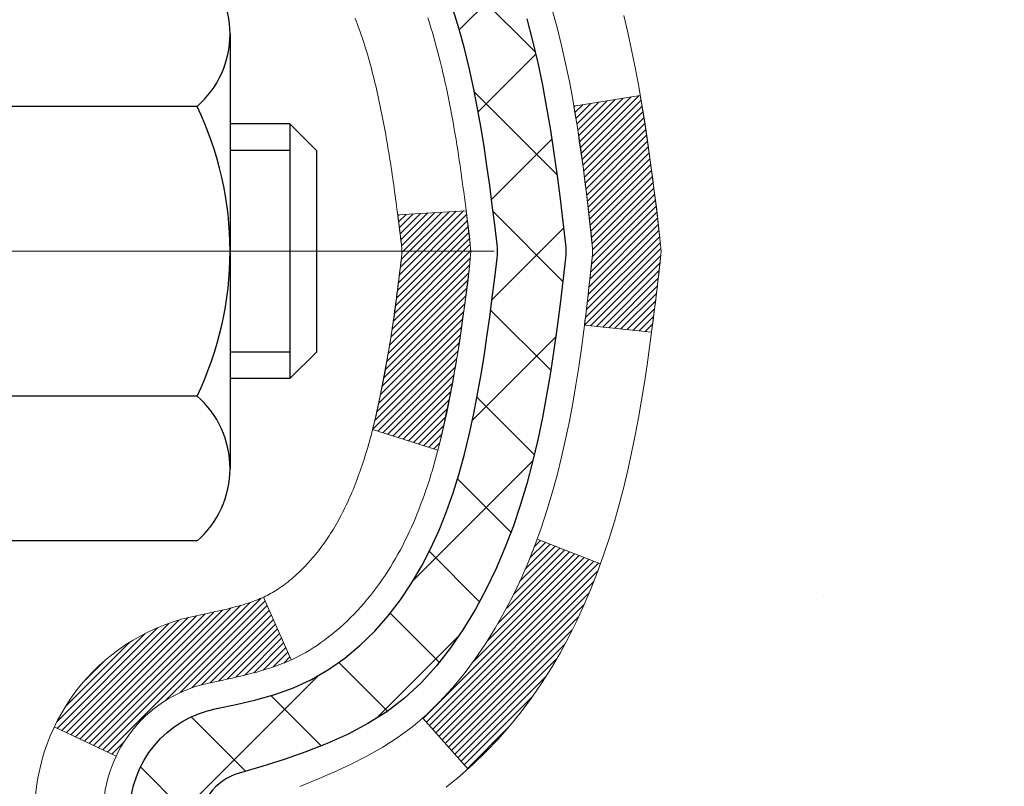
# Model space of a CAD drawing. Extents: x -7 to 3254, y -7 to 1977.
# Drawn here: x 26 to 27, y 19 to 20 of the extents above; entities that cross this region are included whole.
import ezdxf

# ---------------------------------------------------------------- set-up
doc = ezdxf.new("R2010")
doc.units = 0
doc.header["$LTSCALE"] = 5
doc.header["$MEASUREMENT"] = 0
doc.linetypes.add('CENTERX2', pattern=[4, 2.5, -0.5, 0.5, -0.5])
doc.layers.get('DEFPOINTS').update_dxf_attribs({"linetype": 'CONTINUOUS'})
for name, color, linetype, lineweight in [('CENTERLINE - L', 1, 'CENTERX2', 18), ('CONCRETE - H', 130, 'CONTINUOUS', 9), ('DECK COAT - H', 20, 'CONTINUOUS', 20), ('DECK COAT - L', 22, 'CONTINUOUS', 18), ('DIMS', 50, 'CONTINUOUS', 25), ('MIG FOOT - H', 251, 'CONTINUOUS', 20), ('MIG RETAINER - H', 251, 'CONTINUOUS', 20), ('PVC SIDESHEET - H', 170, 'CONTINUOUS', 20), ('PVC SIDESHEET - L', 150, 'CONTINUOUS', 25), ('SCREW - L', 1, 'CONTINUOUS', 25)]:
    doc.layers.add(name, color=color, linetype=linetype, lineweight=lineweight)
doc.dimstyles.get("Standard").update_dxf_attribs({"dimtxt": 0.18, "dimasz": 0.18, "dimexe": 0.18, "dimexo": 0.0625, "dimgap": 0.09, "dimtad": 0, "dimtih": 1, "dimtoh": 1, "dimdec": 4, "dimzin": 0, "dimdsep": 46, "dimtxsty": 'Standard', "dimcen": 0.09, "dimadec": 0, "dimazin": 0, "dimtfac": 1, "dimtdec": 4, "dimtofl": 0, "dimtmove": 0, "dimatfit": 3, "dimfxl": 1, "dimtolj": 1, "dimtzin": 0, "dimarcsym": 0})

# ---------------------------------------------------------------- blocks, each defined once
blk = doc.blocks.new('*D14')
at = {"layer": 'DEFPOINTS', "color": 0, "transparency": 16777216}
for p in [(29.28878052973991, 21.28746296968959), (25.52718905167734, 17.28749525434945), (38.79406731899989, 17.28749525434945)]:
    blk.add_point(p, dxfattribs=at)
at = {"layer": 'DIMS', "color": 0, "lineweight": -2, "transparency": 16777216}
for p, q in [((29.60878052973991, 21.28746296968959), (39.11406731899989, 21.28746296968959)), ((38.79406731899989, 20.96746296968958), (38.79406731899989, 20.10930354848056)), ((38.79406731899989, 17.60749525434945), (38.79406731899989, 18.61597021514723)), ((25.84718905167734, 17.28749525434945), (39.11406731899989, 17.28749525434945))]:
    blk.add_line(p, q, dxfattribs=at)
at = {"layer": 'DIMS', "color": 0, "transparency": 16777216}
for points in [[(38.74073398566655, 20.96746296968958), (38.84740065233322, 20.96746296968958), (38.79406731899989, 21.28746296968959)], [(38.74073398566655, 17.60749525434945), (38.84740065233322, 17.60749525434945), (38.79406731899989, 17.28749525434945)]]:
    blk.add_solid(points, dxfattribs=at)
at = {"layer": 'DIMS', "color": 0, "transparency": 16777216, "insert": (38.79406731899988, 19.3626368818139), "char_height": 0.32, "attachment_point": 5}
blk.add_mtext('\\A1;4 IN\\P [101.6mm]', dxfattribs=at)

msp = doc.modelspace()

# ---------------------------------------------------------------- hatches: boundary and pattern name
at = {"layer": 'CONCRETE - H'}
h = msp.add_hatch(dxfattribs=at)
h.set_pattern_fill('AR-CONC', color=256, scale=0.224)
h.set_pattern_definition([(49.99999999999999, (-1, 0), (1.606662809025688, -0.140564782361013), [0.168, -1.848]), (355, (-1, 0), (-0.31080298729312, 1.684910379488026), [0.1344, -1.4784]), (100.45144446, (-0.8661114345600001, -0.01171373056), (1.295859816668731, 1.54434557976973), [0.1427780300799999, -1.570558330879999]), (46.18420000000002, (-1, 0.448), (2.390620580704322, -0.3707631889764914), [0.2519999999999998, -2.771999999999998]), (96.63563549, (-0.8007816912000001, 0.4171029923199999), (2.093642758310271, 2.182025665734993), [0.21416716608, -2.3558388224]), (351.1841639899999, (-1, 0.448), (2.093642756922692, 2.182025664604778), [0.2016, -2.21760000224]), (21, (-0.776, 0.336), (1.337071796745354, -0.9018663150903589), [0.168, -1.848]), (326.0000000000001, (-0.776, 0.336), (0.545026343504343, 1.624336100904951), [0.1344, -1.4784]), (71.45144474, (-0.66457735104, 0.26084447424), (1.882098123875135, 0.7224697822862325), [0.1427780256, -1.57055833088]), (37.50000000000001, (-1, 0), (0.0272380759107311, 0.7456822325821376), [0, -1.46048, 0, -1.5008, 0, -1.484]), (7.499999999999999, (-1, 0), (0.5892757638704128, 0.8834822346164869), [0, -0.8556799999999999, 0, -1.42688, 0, -0.5655999999999999]), (327.5, (-1.49952, 0), (1.195762257026196, -0.05052291268501065), [0, -0.5599999999999999, 0, -1.7472, 0, -2.3184]), (317.5, (-1.72352, 0), (1.306337019326945, 0.2242351604243917), [0, -0.728, 0, -1.16032, 0, -1.6464])])
edge = h.paths.add_edge_path()
edge.add_spline(control_points=[(34.58849917671282, 21.28746296968959), (34.75762505595146, 19.91921602520635), (31.81869573110293, 19.2587587444422), (29.58168564063008, 18.60009901704554), (27.70506411753514, 16.17484698359169), (30.58882998070468, 13.8038627787078), (31.90829802604437, 11.82750951396898), (32.26621509485597, 10.7304227873419), (32.39999310937557, 10.5531386664454)], knot_values=[0, 0, 0, 0, 3.819241372716321, 5.83399876258105, 7.687036558054992, 11.49442423555866, 14.44180922957416, 15.05138779342214, 15.05138779342214, 15.05138779342214, 15.05138779342214], degree=3, periodic=0)
edge.add_line((32.3999931093756, 10.55313866644335), (31.90699297333285, 10.55313866644403))
edge.add_line((31.90699297333285, 10.55313866644403), (31.90699145735354, 10.74998867495694))
edge.add_line((31.90699145735354, 10.74998867495694), (31.23730927333279, 10.749988674957))
edge.add_arc((31.23730775751056, 10.78935867529317), 0.03937000036535828, 240.0000000471556, 270.0022059998911, ccw=False)
edge.add_line((31.21762275735594, 10.75526325481357), (31.0818618497357, 10.83364485136858))
edge.add_arc((31.02674384967724, 10.73817767481552), 0.1102360001517488, 60.00000001045354, 89.99921203078635)
edge.add_line((31.02674536571516, 10.84841367495684), (30.11878590870696, 10.84841367495684))
edge.add_arc((30.11878590870728, 10.88778367495668), 0.03936999999983115, 239.9999999993101, 269.99999999952956, ccw=False)
edge.add_line((30.09910090870696, 10.85368825481007), (29.41901372254808, 11.24633625762763))
edge.add_arc((29.35901378182073, 11.1424131749534), 0.1199999999991672, 60.00003267849084, 90.00000000003224)
edge.add_line((29.35901378182066, 11.26241317495257), (29.14757239926087, 11.26241317495268))
edge.add_arc((29.14757239926084, 11.30178317495253), 0.03936999999984714, 224.9999999999982, 270.0000000000465, ccw=False)
edge.add_line((29.11973360528563, 11.27394438097733), (29.00326859713193, 11.39040938913101))
edge.add_arc((28.7535651068123, 11.14070893071902), 0.3531319187059743, 44.99965215430831, 76.09774571632258)
edge.add_arc((28.46428051375767, 9.971939157408002), 1.55717027306926, 76.09794164495256, 103.9019434279118)
edge.add_arc((28.17499592070376, 11.1407089307688), 0.3531319186578266, 103.9017475031123, 132.116276963267)
edge.add_line((27.93817245693509, 11.40265701528855), (27.80883045419827, 11.27394741293583))
edge.add_arc((27.78098862795948, 11.30178317648557), 0.03937000153299993, 270.0000004439185, 315.0062388924301, ccw=False)
edge.add_line((27.78098862826451, 11.26241317495257), (26.07008352578052, 11.26241317495263))
edge.add_arc((26.07008352578043, 11.30178317495262), 0.03936999999999102, 180.5028088778537, 270.00000000012926, ccw=False)
edge.add_line((26.03071504175963, 11.3014376812425), (26.03071655773303, 18.64117530059352))
edge.add_arc((26.07008655773299, 18.64117530059368), 0.0393699999999555, 107.3023772372739, 180.000000000243, ccw=False)
edge.add_arc((25.93077451696486, 19.08838941443003), 0.4290404058594859, 287.3023772371754, 306.9749010396625)
edge.add_arc((25.85428817715587, 19.15049750656942), 0.5251995961845403, 309.5666441756495, 345.6920565175314)
edge.add_arc((24.7843379907578, 19.43735253338627), 1.63290906560845, 345.2170686115315, 355.1808035833495)
edge.add_arc((25.05350446293405, 19.20342460894765), 1.361411651893843, 4.074979495405638, 18.3350539601549)
edge.add_arc((25.91903384066637, 19.49597951371782), 0.4478254090914791, 17.64025593850261, 71.87109708272938)
edge.add_arc((26.08911160923006, 19.97316307796425), 0.06004988997894632, 193.482230655925, 239.21539210709568, ccw=False)
edge.add_line((26.030716557733, 19.95916281914023), (26.030716557733, 20.14839786799891))
edge.add_line((26.030716557733, 20.14839786799891), (25.93229155773335, 20.14839786799891))
edge.add_line((25.93229155773335, 20.14839786799891), (25.93229155773332, 20.15295042411893))
edge.add_arc((25.97166155773325, 20.15295042411912), 0.03936999999993063, 122.9031521392821, 180.0000000002792, ccw=False)
edge.add_line((25.95027496109748, 20.18600508164772), (26.26549290155329, 20.38995331312074))
edge.add_arc((26.08452081462686, 20.59110330736014), 0.2705775608379553, 311.9773110940829, 358.5307111492457)
edge.add_line((26.35500941294342, 20.58416539630841), (26.64292209315542, 20.58416539630835))
edge.add_arc((26.64412593469878, 20.66170171224526), 0.07754566089427545, 269.1104878121877, 360.8895121878701)
edge.add_line((26.72166225063569, 20.6629055537887), (26.72166225063569, 21.28746296968936))
edge.add_line((26.72166225063569, 21.28746296968936), (34.58849917671284, 21.28746296968936))
h.paths.add_polyline_path([(28.96744817917561, 12.95947103217986), (36.05316246488989, 12.95947103217986), (36.05316246488989, 14.50613769884653), (28.96744817917561, 14.50613769884653)], flags=9)
at = {"layer": 'DECK COAT - H'}
h = msp.add_hatch(dxfattribs=at)
h.set_pattern_fill('ANSI31', color=256, scale=0.03937, style=0)
h.set_pattern_definition([(45, (-158.4973968892356, -77.90658228905639), (-0.003479849246914297, 0.003479849246914297), [])])
edge = h.paths.add_edge_path()
edge.add_line((26.20966096936831, 19.34220508522921), (26.21397064177233, 19.30726152327006))
edge.add_arc((26.15534308862834, 19.30016905986699), 0.05905499999809771, 353.1021672443296, 366.8978327558927, ccw=False)
edge.add_arc((24.72124994561159, 19.44269111329297), 1.500199846818024, 346.579859602878, 354.2763929923744, ccw=False)
edge.add_line((26.18048586792179, 19.09450997734186), (26.11281799086601, 19.11587463862051))
edge.add_arc((24.74507260893211, 19.43672764485424), 1.404875112389268, 346.7979661355616, 354.1293311561413)
edge.add_arc((26.0839573995446, 19.30016905986574), 0.05905500000150653, 353.0589419097265, 366.9410581970547)
edge.add_line((26.14257958526764, 19.30730575141283), (26.13876644263337, 19.33793487586567))
edge.add_line((26.13876644263337, 19.33793487586567), (26.20966195455594, 19.34220514457022))
edge = h.paths.add_edge_path()
edge.add_line((26.40168042434505, 19.21656753724469), (26.33216302442361, 19.22383247215063))
edge.add_arc((22.01533830380367, 19.76173975969706), 4.350209181010778, 352.8971462706029, 353.8232404798497)
edge.add_arc((26.28159640322019, 19.30016905985823), 0.05905499999901267, 353.6858784896266, 366.3141215274354)
edge.add_arc((24.03652109600762, 19.07474795772438), 2.315415893508157, 365.7484803829724, 369.3401081593016)
edge.add_line((26.32124001323336, 19.45052745314874), (26.38999362753145, 19.46156674441747))
edge.add_arc((23.62449186756021, 19.00561132760876), 2.802837013905978, 366.17369745405193, 369.36227794870456, ccw=False)
edge.add_arc((26.35241934367946, 19.3001690598671), 0.05905499999875025, 353.3218076347646, 366.6781923652354, ccw=False)
edge.add_arc((20.92127984716763, 19.92579162711806), 5.526108933343981, 352.62627912150367, 353.4278146006737, ccw=False)
h = msp.add_hatch(dxfattribs=at)
h.set_pattern_fill('ANSI31', color=256, scale=0.03937, style=0)
h.set_pattern_definition([(45, (-158.4973968892673, 76.71363250379133), (-0.003479849246914297, 0.003479849246914297), [])])
h.paths.add_polyline_path([(25.95985055773804, 17.80310673232358), (26.03071655773806, 17.80310673232358), (26.03071655773795, 17.56688673232358), (25.95985055773792, 17.56688673232358)])
h.paths.add_polyline_path([(25.95985055773826, 18.27554673232359), (26.03071655773829, 18.27554673232359), (26.03071655773817, 18.03932673232359), (25.95985055773826, 18.03932673232359)])
h.paths.add_polyline_path([(25.9598505576887, 18.64117695669435, -0.2338025474487269), (26.00319006505435, 18.7287945061307), (26.04619575197739, 18.67246789240809, 0.2338092780812933), (26.03071655768872, 18.64117530059363), (26.03071655768952, 18.51176673232359), (25.95985055773849, 18.51176673232359)])
h.paths.add_polyline_path([(26.18248285265702, 18.834362474617), (26.19538931818215, 18.84846284986835), (26.20756156307027, 18.86321504644795), (26.21900852327508, 18.87847818158977), (26.22974614349391, 18.8941603595251), (26.23980062297733, 18.91024135778147), (26.24919887604267, 18.92670563600493), (26.25796682698967, 18.94352759281148), (26.2661298326301, 18.96067585972625), (26.27371324305773, 18.9781190000069), (26.2807424083669, 18.9958255769113), (26.28310752773405, 19.00235251710293), (26.34873442790877, 18.97675048760081), (26.34580159788993, 18.96864980606367), (26.33910133366885, 18.95158320687128), (26.33191027028442, 18.9346802750899), (26.32421005457593, 18.91797122395243), (26.31598281002039, 18.90148775219288), (26.30721152837896, 18.88526212993904), (26.29788801084635, 18.86933242455754), (26.28800918629327, 18.85374007779407), (26.27757204722388, 18.83852657326938), (26.26657358614227, 18.8237333946042), (26.25501079555261, 18.80940202541908), (26.24288066795907, 18.79557394933508), (26.23018328640626, 18.78228156644943), (26.21693200722279, 18.76951826485217), (26.21145865884114, 18.76465996255703), (26.16461491616246, 18.81743195344379), (26.16883336634578, 18.82105575265265)])
h.paths.add_polyline_path([(25.76300055774834, 17.65239286094308), (25.83386655773847, 17.65239286094285), (25.83386655773836, 17.41617286094285), (25.76300055774789, 17.41617286094308)])
h.paths.add_polyline_path([(25.76300055774936, 18.12483286094309), (25.83386655773882, 18.12483286094286), (25.8338665577387, 17.88861286094286), (25.76300055774891, 17.88861286094308)])
h.paths.add_polyline_path([(25.76300055775027, 18.59727286094309), (25.83386655773904, 18.59727286094287), (25.83386655773893, 18.36105286094286), (25.76300055774982, 18.36105286094309)])
h.paths.add_polyline_path([(25.93313550564744, 18.92374600733316), (25.93475585264673, 18.92411052188342), (25.94049387256155, 18.92532250536462), (25.94732815010821, 18.9267908439692), (25.95394250812444, 18.92825535466042), (25.96022180076613, 18.92970828988732), (25.96624410605068, 18.93118365950542), (25.9719591281621, 18.93267630519048), (25.97735159659817, 18.93418808519684), (25.98240409772086, 18.93571953562068), (25.98712901126567, 18.9372782378409), (25.99151273028633, 18.93885728205984), (25.99553185941022, 18.94044440004242), (25.99998189546693, 18.94237871680625), (26.02834958176322, 18.87747735499212), (26.02571834946184, 18.87628976037715), (26.02127638762454, 18.87442359460189), (26.01674676920607, 18.87264905230595), (26.01213187061671, 18.87095993906789), (26.00743436455559, 18.86935023747648), (26.00265692372159, 18.86781393012072), (25.99780222081404, 18.86634499958947), (25.99287292853182, 18.86493742847117), (25.98787171957395, 18.86358519935513), (25.98280126663963, 18.86228229483001), (25.97766424242786, 18.86102269748469), (25.97246339558501, 18.85980033928169), (25.96720298018477, 18.8586078650944), (25.96188691020257, 18.85743748111165), (25.95651866646631, 18.85628159246764), (25.95110172980367, 18.8551326042959), (25.94621982520869, 18.85409839044902, 0.2400102199965719), (25.84716071335538, 18.77772330941204), (25.78313170769809, 18.80809231319128, -0.2400102199965877)])
at = {"layer": 'MIG FOOT - H'}
h = msp.add_hatch(dxfattribs=at)
h.set_pattern_fill('ANSI31', color=256, scale=1.9685, style=0)
h.set_pattern_definition([(45, (-923.884988243665, -446.2752037558014), (-0.1739924623457148, 0.1739924623457148), [])])
h.paths.add_polyline_path([(25.69078204571622, 20.05029816643489), (25.52678204571623, 20.05029816643489), (25.52678204571691, 19.48779816643489), (25.69078204571667, 19.48779816643489)])
edge = h.paths.add_edge_path()
edge.add_line((28.24553201471656, 10.96713816643498), (25.88111204571669, 10.96713816643498))
edge.add_arc((25.88111204571658, 11.15746816643488), 0.1903299999999604, 179.9999999999829, 270.0000000000342, ccw=False)
edge.add_line((25.69078204571667, 11.15746816643511), (25.6907820457169, 19.11279816643489))
edge.add_line((25.6907820457169, 19.11279816643489), (25.52678204571669, 19.11279816643489))
edge.add_line((25.52678204571669, 19.11279816643489), (25.52678204571669, 11.15746816643511))
edge.add_arc((25.8811120457168, 11.15746816643511), 0.3543300000001182, 180.0000000000092, 269.9999999999816)
edge.add_line((25.88111204571669, 10.80313816643499), (28.24553201471667, 10.80313816643499))
edge.add_line((28.24553201471667, 10.80313816643499), (28.24553201471656, 10.96713816643498))
h.paths.add_polyline_path([(29.21428204571646, 10.96713816643498), (28.68303507671646, 10.96713816643498), (28.68303507671635, 10.80313816643499), (29.2142820457168, 10.80313816643499)])
at = {"layer": 'MIG RETAINER - H'}
h = msp.add_hatch(dxfattribs=at)
h.set_pattern_fill('ANSI31', color=256, scale=0.47, style=0)
h.set_pattern_definition([(45, (-923.884988243665, -416.9740600622454), (-0.04154252339470966, 0.04154252339470967), [])])
h.paths.add_polyline_path([(25.28878204571822, 18.37829816643486), (25.28878204571686, 19.07941507356915), (25.36307837999891, 19.14399989162936), (25.52678204571669, 19.14399989162936), (25.52678204571725, 18.37829816643509)])
edge = h.paths.add_edge_path()
edge.add_arc((26.06878204571512, 20.8272981664372), 0.07800000000003138, 270.000000000501, 360.0000000000418)
edge.add_line((26.14678204571521, 20.8272981664372), (26.14678204571487, 21.09029816643428))
edge.add_arc((26.16678204571508, 21.09029816643462), 0.02000000000020918, 90.00000000195422, 180.0000000006514, ccw=False)
edge.add_line((26.1667820457144, 21.11029816643483), (26.25378204571427, 21.11029816643665))
edge.add_arc((26.25378204571496, 21.08029816643668), 0.03000000000002956, 2.1719870346714742e-10, 90.0000000013028, ccw=False)
edge.add_line((26.28378204571493, 21.08029816643668), (26.28378204571561, 20.54529816642955))
edge.add_arc((26.12678204571569, 20.54529816642955), 0.1569999999999254, -90.00000000033191, 6.230038707144558e-11, ccw=False)
edge.add_line((26.12678204571478, 20.38829816642939), (25.96052173075748, 20.3882981664303))
edge.add_arc((25.96052173076816, 20.30955848139885), 0.07873968503150763, 90.00000000777618, 177.4144840053407)
edge.add_arc((25.76697927170198, 20.31829816643423), 0.114999999999426, 275.2124696741832, 357.41448399788595, ccw=False)
edge.add_arc((25.7756099570272, 20.22369102468107), 0.02000000000000517, 160.3257550186187, 275.2124696744299, ccw=False)
edge.add_arc((25.64556299059586, 20.27018863886926), 0.1181095275611714, 340.3257550185371, 642.6342225154141)
edge.add_arc((25.67577115075619, 20.13542325509795), 0.02000000000040289, -10.621520467928804, 102.63422251394002, ccw=False)
edge.add_arc((25.61778204571613, 20.14629816643603), 0.07899999999997757, 270.0000000008245, 349.3784795304081, ccw=False)
edge.add_line((25.61778204571726, 20.06729816643607), (25.54378204571606, 20.06729816643494))
edge.add_arc((25.54378204571628, 20.05029816643489), 0.01699999999999591, 90.00000000076633, 180)
edge.add_line((25.52678204571623, 20.05029816643489), (25.5267820457168, 19.45659644124018))
edge.add_line((25.5267820457168, 19.45659644124018), (25.36307837999891, 19.45659644124018))
edge.add_line((25.36307837999891, 19.45659644124018), (25.28878204571686, 19.52118125930039))
edge.add_line((25.28878204571686, 19.52118125930039), (25.28878204571492, 21.08029816643395))
edge.add_arc((25.31878204571478, 21.08029816643395), 0.02999999999985903, 90.00000000043423, 180.0000000002171, ccw=False)
edge.add_line((25.31878204571456, 21.11029816643392), (25.38378204571472, 21.1102981664346))
edge.add_arc((25.38378204571495, 21.09029816643462), 0.01999999999998181, 0, 90.00000000065143, ccw=False)
edge.add_line((25.40378204571493, 21.09029816643462), (25.40378204571527, 20.82729816643311))
edge.add_arc((25.48178204571525, 20.82729816643334), 0.07799999999997453, 180.0000000000835, 270.0000000004176)
edge.add_line((25.48178204571582, 20.74929816643336), (25.48578204571584, 20.74929816643336))
edge.add_arc((25.48578204571538, 20.82729816643311), 0.07799999999986085, 270.000000000334, 360.0000000001671)
edge.add_line((25.56378204571524, 20.82729816643334), (25.5637820457149, 21.09029816643394))
edge.add_arc((25.58378204571488, 21.09029816643394), 0.01999999999998181, 90.00000000032571, 180, ccw=False)
edge.add_line((25.58378204571477, 21.11029816643392), (25.7252286937711, 21.11029816643483))
edge.add_line((25.7252286937711, 21.11029816643506), (25.7252286937711, 20.77940296021777))
edge.add_line((25.7252286937711, 20.77940296021777), (25.74451425616883, 20.76007235331596))
edge.add_line((25.74451425616883, 20.76007235331596), (25.74451425616883, 20.68293010373074))
edge.add_line((25.74451425616883, 20.68293010373051), (25.80237094335746, 20.64435897893756))
edge.add_line((25.80237094335746, 20.64435897893756), (25.86022763054609, 20.68293010373051))
edge.add_line((25.86022763054609, 20.68293010373051), (25.86022763054609, 20.76007235331573))
edge.add_line((25.86022763054609, 20.76007235331596), (25.87951319294291, 20.77935791571198))
edge.add_line((25.87951319294291, 20.77935791571187), (25.87951319294291, 21.11029816643494))
edge.add_line((25.87951319294291, 21.11029816643506), (25.96678204571492, 21.11029816643529))
edge.add_arc((25.96678204571492, 21.09029816643508), 0.01999999999998181, 0, 90, ccw=False)
edge.add_line((25.9867820457149, 21.09029816643508), (25.98678204571524, 20.82729816643698))
edge.add_arc((26.06478204571533, 20.8272981664372), 0.07800000000008822, 180.000000000167, 270.000000000334)
edge.add_line((26.06478204571579, 20.74929816643723), (26.06878204571581, 20.74929816643723))
at = {"layer": 'PVC SIDESHEET - H'}
h = msp.add_hatch(dxfattribs=at)
h.set_pattern_fill('ANSI37', color=256, scale=0.59055, style=0)
h.set_pattern_definition([(45, (-158.4973968892673, 76.71363250379133), (-0.05219773870371446, 0.05219773870371446), []), (135, (-158.4973968892673, 76.71363250379133), (-0.05219773870371446, -0.05219773870371446), [])])
h.paths.add_polyline_path([(25.86142555768924, 20.07907862780186), (25.86142555768902, 20.1529504241191, -0.2544175294253038), (25.91177908710858, 20.24550346519956), (26.13264894936447, 20.3884078244109, 0.4033078353723514), (26.28378204567866, 20.54529816650117), (26.28378204567866, 20.57014813249609, 0.02353096692885778), (26.28465305768771, 20.58864566654935), (26.28465305768611, 21.08667616654915, 0.4142135623729873), (26.26103105768607, 21.11029816654897), (25.88111055792251, 21.11029816654806), (25.8811105579224, 21.16935328209419), (25.90571666348001, 21.18903816654026), (26.24412349056252, 21.18903816654117, -0.4142135623730915), (26.35435949056284, 21.07880216654152), (26.35435949056421, 20.58864566654947, -0.213440768600962), (26.26549290150888, 20.38995331312091), (25.95027496105308, 20.18600508164783, 0.2544175294251872), (25.93229155768904, 20.1529504241191), (25.93229155768915, 20.07907862780186), (25.93229155768904, 19.89662052684363, 0.3306422189433676), (25.97426226031553, 19.84009071339685), (25.99802253221424, 19.83301910175575), (26.02108013218583, 19.82575893740815), (26.04375591237499, 19.81793912765008), (26.06589358004032, 19.80933058923571), (26.087336842441, 19.79970423891902), (26.10792940683586, 19.7888309934535), (26.12751498048385, 19.77648176959357), (26.14593730204172, 19.76242757205134), (26.1630823838417, 19.74655783186572), (26.17896204325473, 19.72911441284552), (26.19361139462956, 19.71040444342245), (26.20706555231504, 19.69073505202911), (26.21935994987655, 19.67041129184506), (26.23054563031701, 19.64963673788563), (26.24069598779579, 19.62846965856235), (26.2498854466495, 19.6069551267411), (26.25818335437191, 19.58512355235095), (26.26565679785563, 19.56299881625384), (26.27237285364504, 19.54060476942274), (26.27839859828373, 19.5179652628303), (26.2838011083162, 19.49510414744938), (26.28864746028614, 19.47204527425285), (26.29300473073772, 19.44881249421357), (26.29693999621497, 19.42542965830441), (26.30052033326194, 19.40192061749778), (26.30381281842256, 19.378309222767), (26.30688452824108, 19.35461932508471), (26.30980253926134, 19.33087477542355), (26.31263392802748, 19.30709942475661, -0.05933499155532457), (26.31262128031779, 19.29313249135893), (26.30980253926134, 19.26946334431042), (26.30688452824108, 19.24571879464926), (26.30381281842256, 19.22202889696698), (26.30052033326194, 19.1984175022362), (26.29693999621497, 19.17490846142957), (26.29300473073772, 19.15152562552041), (26.28864746028614, 19.12829284548113), (26.2838011083162, 19.10523397228459), (26.27839859828373, 19.08237285690367), (26.27237285364504, 19.05973335031123), (26.26565679785563, 19.03733930348014), (26.25818335437191, 19.01521456738303), (26.2498854466495, 18.99338299299288), (26.24069598779579, 18.97186846117162), (26.23054563031701, 18.95070138184835), (26.21935994987655, 18.92992682788892), (26.20706555231504, 18.90960306770486), (26.19361139462956, 18.88993367631153), (26.17896204325461, 18.87122370688869), (26.1630823838417, 18.85378028786837), (26.14593730204172, 18.83791054768264), (26.12751498048385, 18.8238563501404), (26.10792940683586, 18.81150712628047), (26.087336842441, 18.80063388081507), (26.06589358004032, 18.79100753049826), (26.04375591237488, 18.7823989920839), (26.02108013218583, 18.77457918232582), (25.99802253221424, 18.76731901797822), (25.97473940520103, 18.76038941579483, 0.3329817396557117), (25.9322915576887, 18.70371759289102), (25.86142555769879, 18.70371759289102), (25.86142555768902, 18.71867246873009, -0.3608117966093517), (25.95130817170502, 18.82701320610542), (25.97162598838645, 18.83135919916751), (25.99176937098071, 18.83612166198915), (26.01156388540062, 18.84171706432991), (26.03083509755913, 18.84856187594934), (26.04941006964873, 18.85706480270048), (26.06716636789668, 18.86737249476207), (26.08404304668102, 18.87931255218004), (26.09998288018687, 18.8926932736417), (26.11492864259947, 18.90732295783388), (26.1288231081038, 18.92300990344413), (26.14160905088499, 18.93956240915938), (26.15324038187885, 18.95679924491921), (26.16375632348149, 18.97461939416971), (26.17323554284712, 18.9929589280168), (26.18175692059299, 19.01175411827293), (26.18939933733611, 19.03094123675098), (26.19624167369375, 19.05045655526348), (26.20236281028292, 19.07023634562299), (26.20784162772077, 19.09021687964238), (26.21275700662443, 19.11033442913399), (26.21718723179788, 19.13052649724861), (26.22119689505337, 19.15075888577482), (26.2248369011586, 19.1710256828479), (26.22815756025796, 19.19132220548246), (26.23120918249572, 19.2116437706936), (26.23404207801605, 19.23198569549592), (26.2367065569631, 19.2523432969044), (26.23925292948138, 19.27271189193377), (26.2417195565572, 19.29298857065712, 0.06060086340155051), (26.24173150571505, 19.30725132213522), (26.23925292948138, 19.32762622780021), (26.2367065569631, 19.34799482282958), (26.23404207801605, 19.36835242423805), (26.23120918249572, 19.38869434904038), (26.22815756025796, 19.40901591425151), (26.2248369011586, 19.42931243688619), (26.22119689505337, 19.44957923395916), (26.21718723179788, 19.46981162248537), (26.21275700662443, 19.4900036906001), (26.20784162772077, 19.51012124009182), (26.20236281028292, 19.53010177411099), (26.19624167369375, 19.54988156447061), (26.18939933733611, 19.569396882983), (26.18175692059299, 19.58858400146116), (26.17323554284712, 19.6073791917174), (26.16375632348149, 19.62571872556438), (26.15324038187885, 19.64353887481477), (26.14160905088499, 19.6607757105746), (26.1288231081038, 19.67732821628985), (26.11492864259947, 19.69301516190009), (26.09998288018687, 19.70764484609251), (26.08404304668102, 19.72102556755405), (26.06716636789668, 19.73296562497191), (26.04941006964873, 19.7432733170335), (26.03083509755913, 19.75177624378463), (26.01156388540062, 19.75862105540418), (25.99176937098071, 19.76421645774505), (25.97162598838645, 19.7689789205667), (25.95130817170502, 19.77332491362867, -0.3608117966100778), (25.86142555768902, 19.88166565100389)])

# ---------------------------------------------------------------- linework, layer by layer
at = {"layer": 'CENTERLINE - L', "ltscale": 0.3}
msp.add_line((26.23880149027093, 19.30029816643489), (25.23977857119087, 19.30029816643489), dxfattribs=at)
at = {"layer": 'DECK COAT - L'}
for p, q in [((26.34878981205065, 18.97672888142355), (26.28316799333015, 19.00232892857488)), ((26.02835571767901, 18.87746331686137), (25.9999691760454, 18.94240781709229)), ((26.21151882050344, 18.76459218721467), (26.16470065710746, 18.81733536166641)), ((25.84716071335538, 18.77772330941204), (25.78313170769809, 18.80809231319128))]:
    msp.add_line(p, q, dxfattribs=at)
for points in [[(26.03730132617557, 18.74642477990525), (26.05500416045288, 18.75383454585787), (26.07258563732466, 18.76143018263437), (26.08992439938515, 18.76939756105864), (26.10689908922905, 18.77792255195433), (26.12338834945035, 18.78719102614556), (26.13927082264388, 18.79738885445599), (26.15443205909924, 18.80868451593366), (26.16883336634578, 18.82105575265265), (26.18248285265702, 18.834362474617), (26.19538931818215, 18.84846284986835), (26.20756156307027, 18.86321504644795), (26.21900852327508, 18.87847818158977), (26.22974614349391, 18.8941603595251), (26.23980062297733, 18.91024135778147), (26.24919887604267, 18.92670563600493), (26.25796682698967, 18.94352759281148), (26.2661298326301, 18.96067585972625), (26.27371324305773, 18.9781190000069), (26.2807424083669, 18.9958255769113), (26.2872426786513, 19.01376415369711), (26.29323940400513, 19.03190329362255), (26.29875793452231, 19.05021155994515), (26.30382362029695, 19.06865751592269), (26.30846181142283, 19.08720972481294), (26.31269785799418, 19.10583674987399), (26.31655811573751, 19.12450962823149), (26.32007609813218, 19.143217005168), (26.32328842243237, 19.16195516128934), (26.32623171843068, 19.18072040804529), (26.32894261591969, 19.19950905688594), (26.33145774469199, 19.21831741926164), (26.33381373454006, 19.23714180662202), (26.33604721525649, 19.25597853041742), (26.33819481663397, 19.27482390209772), (26.34029316846693, 19.2936742331128, 0.05515693748351878), (26.340293168465, 19.30666388662107), (26.33819481663397, 19.32551421763637), (26.33604721525649, 19.34435958931667), (26.33381373454006, 19.36319631311196), (26.33145774469199, 19.38202070047245), (26.32894261591969, 19.40082906284803), (26.32623171843068, 19.41961771168869), (26.32328842243237, 19.43838295844475), (26.32007609813218, 19.45712111456598), (26.31655811573751, 19.4758284915026), (26.31269785799418, 19.4945013698601), (26.30846181142283, 19.51312839492104), (26.30382362029695, 19.53168060381151), (26.29875793452231, 19.55012655978905)], [(25.763000557689, 18.71867246873032, -0.3608117966091343), (25.93313550564744, 18.92374600733316), (25.93475585264673, 18.92411052188342), (25.93838071096184, 18.92487616377113), (25.94193581810737, 18.92563230611469), (25.94541921219218, 18.92638071031317), (25.94882893132512, 18.92712313776585), (25.95216301361518, 18.92786134987156), (25.95541949717108, 18.92859710802949), (25.95859652105366, 18.92933222425651), (25.96169432244983, 18.93006903442799), (25.96471297172945, 18.93080855579475), (25.96765201237497, 18.93155137554547), (25.97051098786915, 18.93229808086912), (25.97328944169453, 18.93304925895447), (25.97598691733367, 18.93380549699052), (25.97860295826933, 18.9345673821658), (25.98113710798407, 18.93533550166964), (25.98358845023586, 18.93611024179492), (25.9859539312007, 18.9368905905562), (25.9882325232237, 18.93767573005468), (25.99042357443318, 18.93846496100886), (25.99252643295722, 18.93925758413738), (25.99454044692402, 18.94005290015863), (25.99646600874064, 18.94085045084441), (25.99831671481013, 18.94165490539942), (26.00011473172526, 18.94247577751159), (26.00188232607638, 18.94332276666702), (26.00364176445396, 18.94420557235205), (26.00541078214633, 18.94513214459968), (26.00718559849179, 18.94610202920828), (26.00896708470952, 18.94711644880701), (26.01075729610488, 18.9481770779166), (26.01255828798367, 18.94928559105867), (26.01437052779431, 18.95044281617604), (26.01618958205427, 18.95164681293792), (26.01801382116969, 18.95289696761014), (26.0198419019257, 18.95419281361544), (26.02167248110732, 18.95553388437676), (26.02350403175183, 18.95691963548958), (26.02533494509851, 18.95834934668093), (26.02716423757329, 18.95982242768875), (26.02899095199041, 18.96133829634252), (26.03081413116377, 18.96289637047059), (26.0326328179076, 18.96449606790199), (26.03444605503591, 18.96613680646576), (26.03625288536296, 18.96781800399046), (26.03805235170262, 18.96953907830536), (26.03984349686914, 18.97129944723903), (26.04162462361614, 18.97309775628807), (26.04339355696288, 18.97493181216234), (26.04514934592885, 18.97680045233889), (26.04689105853822, 18.97870253226264), (26.04861776281484, 18.98063690737897), (26.05032852678301, 18.98260243313277), (26.05202241846678, 18.98459796496965), (26.05369850589022, 18.98662235833476), (26.05535585707742, 18.98867446867311), (26.05699354005242, 18.99075315142997), (26.0586106228393, 18.99285726205082), (26.06020617346235, 18.99498565598034), (26.0617792599453, 18.99713718866425), (26.06332895031255, 18.99931071554758), (26.06485496523214, 19.00150582453122), (26.06636021386657, 19.00372564412314), (26.06784534699625, 19.00597071344461), (26.06931056935912, 19.00824106759043), (26.07075608569357, 19.01053674165459), (26.07218210073768, 19.01285777073187), (26.07358881922971, 19.01520418991672), (26.07497644590785, 19.01757603430357), (26.07634518551026, 19.019973338987), (26.07769524277512, 19.02239613906133), (26.07902682244071, 19.02484446962123), (26.08034012924509, 19.02731836576103), (26.08163536792665, 19.0298178625753), (26.08291274322346, 19.03234299515859), (26.08417244718214, 19.03489378214837), (26.0854143033082, 19.03746973103577), (26.08663833363892, 19.04007051803498), (26.08784473690628, 19.04269603435725), (26.08903371184203, 19.04534617121405), (26.09020545717794, 19.04802081981663), (26.09136017164587, 19.05071987137669), (26.09249805397758, 19.05344321710501), (26.09361930290481, 19.05619074821354), (26.09472411715944, 19.05896235591351), (26.09581269547323, 19.06175793141617), (26.09688523657803, 19.06457736593299), (26.0979419392055, 19.06742055067545), (26.09898300208761, 19.07028737685479), (26.100008623956, 19.07317773568249), (26.10101900354255, 19.07609151836979), (26.102014339579, 19.07902861612828), (26.10299483079734, 19.08198892016921), (26.1039606759291, 19.08497232170404), (26.10491207370615, 19.08797871194403), (26.10584922286046, 19.09100798210054), (26.10677232212367, 19.09406002338525), (26.10768157022767, 19.09713472700921), (26.10857716590408, 19.10023198418409), (26.10945916985997, 19.10335080502998), (26.11032723278663, 19.10648739668247), (26.11118152117513, 19.10964102280033), (26.11202226175556, 19.11281132024462), (26.11284968125824, 19.11599792587614), (26.11366400641339, 19.11920047655641), (26.11446546395143, 19.12241860914614), (26.11525428060236, 19.1256519605067), (26.11603068309671, 19.12890016749881), (26.11679489816458, 19.13216286698386), (26.11754715253619, 19.1354396958229), (26.11828767294196, 19.13873029087696), (26.11901668611199, 19.14203428900711), (26.11973441877672, 19.14535132707439), (26.12044109766623, 19.14868104193985), (26.12113694951086, 19.15202307046454), (26.1218222010408, 19.15537704950972), (26.1224970789865, 19.15874261593646), (26.12316181007793, 19.16211940660557), (26.12381662104553, 19.16550705837844), (26.12446173861963, 19.168905208116), (26.12509738953031, 19.17231349267919), (26.12572380050801, 19.17573154892941), (26.12634119828283, 19.17915901372746), (26.12694942405085, 19.18259452515414), (26.12754834867167, 19.18603701628146), (26.1281382523473, 19.18948659095051), (26.12871941528522, 19.19294335301763), (26.12929211769313, 19.19640740633903), (26.12985663977861, 19.19987885477141), (26.13041326174925, 19.2033578021711), (26.13096226381253, 19.20684435239443), (26.13150392617626, 19.21033860929808), (26.13203852904792, 19.21384067673804), (26.13256635263519, 19.21735065857112), (26.13308767714545, 19.22086865865364), (26.13360278278651, 19.22439478084183), (26.13411194976584, 19.22792912899237), (26.13461545829114, 19.23147180696148), (26.13511358856999, 19.23502291860561), (26.13560662080988, 19.23858256778132), (26.1360948352185, 19.24215085834484), (26.13657851200355, 19.24572789415262), (26.13705793137228, 19.24931377906134), (26.13753337353273, 19.2529086169271), (26.13800511869204, 19.25651251160636), (26.13847344705823, 19.26012556695579), (26.13893863755789, 19.26374787393465), (26.13940092174346, 19.26737897636869), (26.13986056650924, 19.27101857520742), (26.14031786789064, 19.274666630729), (26.14077312192285, 19.27832310321136), (26.14122662464115, 19.28198795293244), (26.14167867208107, 19.2856611401705), (26.14212956027768, 19.28934262520303), (26.14257958526628, 19.29303236830853, 0.06064634801541299), (26.14257958526605, 19.30730575142567), (26.14212956027745, 19.31099549453117), (26.14167867208084, 19.3146769795637), (26.14122662464115, 19.31835016680176), (26.14077312192273, 19.32201501652273), (26.14031786789053, 19.32567148900509), (26.13986056650924, 19.32931954452667), (26.13940092174346, 19.33295914336551), (26.13893863755789, 19.33659024579944), (26.13847344705823, 19.34021255277841), (26.13800511869204, 19.34382560812784), (26.13753337353262, 19.34742950280722), (26.13705793137228, 19.35102434067286), (26.13657851200344, 19.35461022558158), (26.1360948352185, 19.35818726138947), (26.13560662080988, 19.36175555195288), (26.13511358856999, 19.3653152011286), (26.13461545829114, 19.36886631277272), (26.13411194976584, 19.37240899074183), (26.13360278278651, 19.37594333889237), (26.13308767714545, 19.37946946108056), (26.13256635263508, 19.38298746116308), (26.13203852904792, 19.38649744299616), (26.13150392617626, 19.38999951043613), (26.13096226381253, 19.39349376733978), (26.13041326174925, 19.39698031756311), (26.12985663977861, 19.40045926496279), (26.12929211769313, 19.40393071339506), (26.12871941528522, 19.40739476671658), (26.12813825234718, 19.4108515287837), (26.12754834867167, 19.41430110345274), (26.12694942405074, 19.41774359458006), (26.12634119828283, 19.42117910600675), (26.12572380050801, 19.4246065708048), (26.12509738953031, 19.4280246270549), (26.12446173861963, 19.4314329116182), (26.12381662104553, 19.43483106135565), (26.12316181007793, 19.43821871312852), (26.12249707898638, 19.44159550379774), (26.1218222010408, 19.44496107022437), (26.12113694951086, 19.44831504926944), (26.12044109766623, 19.45165707779435), (26.11973441877672, 19.45498679265981), (26.11901668611199, 19.45830383072709), (26.11828767294196, 19.46160782885724), (26.11754715253619, 19.46489842391108), (26.11679489816458, 19.46817525275011), (26.11603068309671, 19.47143795223528), (26.11525428060236, 19.4746861592275), (26.11446546395132, 19.47791951058795), (26.11366400641339, 19.48113764317779), (26.11284968125824, 19.48434019385795), (26.11202226175556, 19.48752679948959), (26.11118152117513, 19.49069709693376), (26.11032723278663, 19.49385072305151), (26.10945916985997, 19.496987314704), (26.10857716590408, 19.50010613555011), (26.10768157022767, 19.503203392725), (26.10677232212367, 19.50627809634895), (26.10584922286046, 19.50933013763355), (26.10491207370615, 19.51235940779017), (26.1039606759291, 19.51536579803016), (26.10299483079723, 19.51834919956488), (26.102014339579, 19.52130950360581), (26.10101900354243, 19.52424660136418), (26.100008623956, 19.52716038405171), (26.09898300208749, 19.53005074287918), (26.0979419392055, 19.53291756905853), (26.09688523657792, 19.53576075380099), (26.09581269547323, 19.53858018831781), (26.09472411715944, 19.54137576382058)], [(26.16993378721793, 19.54165442403902), (26.17157112682582, 19.53661013030725), (26.17316289673192, 19.53153908634155), (26.17471036518305, 19.52644227262724), (26.17621480042635, 19.52132066964984), (26.17767783218733, 19.51617630860889), (26.17910115836969, 19.51101177908342), (26.18048586792179, 19.50582814239235), (26.18183304424178, 19.50062644487443), (26.18314377072761, 19.49540773286819), (26.18441913077731, 19.49017305271192), (26.18566020778906, 19.48492345074462), (26.18686808516077, 19.47965997330445), (26.18804384629073, 19.47438366672995), (26.18918857457675, 19.46909557735987), (26.19030335341688, 19.4637967515325), (26.1913892662094, 19.45848823558637), (26.19244739635212, 19.45317107586035), (26.19347882724333, 19.44784631869263), (26.19448464228083, 19.44251501042172), (26.1954659248629, 19.43717819738637), (26.19642375818762, 19.43183692507702), (26.19735876714162, 19.42649022922669), (26.19827151915456, 19.4211366525752), (26.1991629575748, 19.41577627332637), (26.20003402575048, 19.41040916968402), (26.20088566702964, 19.40503541985217), (26.20171882476063, 19.39965510203453), (26.20253444229161, 19.39426829443502), (26.20333346297093, 19.38887507525769), (26.20411683014652, 19.38347552270622), (26.20488548716685, 19.37806971498455), (26.20564037737995, 19.37265773029648), (26.20638244413408, 19.36723964684595), (26.20711263077737, 19.36181554283698), (26.2078318806582, 19.35638549647328), (26.20854113712448, 19.35094958595866), (26.20924134352481, 19.34550788949738), (26.209933443713, 19.34006048560056), (26.21061841579626, 19.33460747199203), (26.2112972464314, 19.32914894673715), (26.21197090998248, 19.32368499953677), (26.21264038081347, 19.3182157200915), (26.21330663328877, 19.31274119810243), (26.21397064177245, 19.30726152326994, -0.06026775604066575), (26.21397064177245, 19.29307659646415), (26.21330663328877, 19.28759692163177), (26.21264038081347, 19.28212239964259), (26.21197090998248, 19.27665312019732), (26.21129724643151, 19.27118917299683), (26.21061841579638, 19.26573064774195), (26.209933443713, 19.26027763413364), (26.20924134352481, 19.25483023023682), (26.20854113712448, 19.24938853377532), (26.2078318806582, 19.24395262326081), (26.20711263077737, 19.23852257689711), (26.20638244413408, 19.23309847288814), (26.20564037737995, 19.22768038943761), (26.20488548716685, 19.22226840474966), (26.20411683014652, 19.21686259702798), (26.20333346297093, 19.2114630444764), (26.20253444229161, 19.20606982529895), (26.20171882476063, 19.20068301769967), (26.20088566702964, 19.19530269988192), (26.20003402575048, 19.18992895004996), (26.1991629575748, 19.18456184640783), (26.19827151915456, 19.17920146715889), (26.19735876714162, 19.1738478905074), (26.19642375818762, 19.16850119465718), (26.1954659248629, 19.16315992234783), (26.19448464228083, 19.15782310931237), (26.19347882724333, 19.15249180104158), (26.19244739635212, 19.14716704387385), (26.1913892662094, 19.14184988414772), (26.19030335341688, 19.1365413682017), (26.18918857457675, 19.13124254237434), (26.18804384629061, 19.12595445300414), (26.18686808516077, 19.12067814642975), (26.18566020778906, 19.11541466898959), (26.18441913077731, 19.11016506702205), (26.18314377072761, 19.10493038686602), (26.18183304424178, 19.09971167485966), (26.18048586792179, 19.09450997734186), (26.17910115836969, 19.08932634065079), (26.17767783218733, 19.08416181112509), (26.17621480042646, 19.07901745008414), (26.17471036518305, 19.07389584710697), (26.17316289673192, 19.06879903339265), (26.17157112682594, 19.06372798942684), (26.16993378721793, 19.05868369569495), (26.16824960966096, 19.05366713268242), (26.16651732590799, 19.04867928087467), (26.16473566771197, 19.04372112075723), (26.16290336682573, 19.03879363281541), (26.16101915500235, 19.03389779753476), (26.15908176399466, 19.02903459540059), (26.15708992555562, 19.02420500689843), (26.15504237143819, 19.0194100125137), (26.1529378333953, 19.01465059273184), (26.15077504318003, 19.00992772803826), (26.14855273254511, 19.0052423989184), (26.14626963324372, 19.00059558585755), (26.14392447702858, 18.9959882693415), (26.14151599565275, 18.99142142985554), (26.13904292086909, 18.98689604788498), (26.13650398443065, 18.98241310391515), (26.13389791809027, 18.97797357843191), (26.13122345360102, 18.97357845192047), (26.12847932271563, 18.96922870486603), (26.12566425718728, 18.96492531775445), (26.12277698876892, 18.96066927107105), (26.11981624921327, 18.95646154530093), (26.11678077212605, 18.95230312240957), (26.11367076300871, 18.94819621444591), (26.1104882975344, 18.94414472615628), (26.10723514491303, 18.94015236283391), (26.10391307435498, 18.93622282977273), (26.10052385507015, 18.93235983226552), (26.09706925626881, 18.9285670756062), (26.0935510471611, 18.92484826508777), (26.08997099695716, 18.92120710600418), (26.08633087486714, 18.91764730364829), (26.08263245010107, 18.91417256331383), (26.07887749186921, 18.91078659029424), (26.07506776938158, 18.90749308988265), (26.07120518198826, 18.9042954894505), (26.06729168327843, 18.901196749523), (26.06332907852402, 18.8981999409186), (26.05931917254452, 18.89530813512371), (26.05526377015872, 18.89252440362404), (26.05116467618586, 18.88985181790619), (26.04702853802019, 18.88729607235379), (26.04285934770633, 18.8848611451983), (26.03865046384487, 18.88254506792507), (26.0343951562844, 18.880345823032), (26.03008669487372, 18.8782613930168), (26.02571834946184, 18.87628976037715), (26.02127638762454, 18.87442359460189), (26.01674676920607, 18.87264905230595), (26.01213187061671, 18.87095993906789), (26.00743436455559, 18.86935023747648), (26.00265692372159, 18.86781393012072), (25.99780222081404, 18.86634499958947), (25.99287292853182, 18.86493742847117), (25.98787171957395, 18.86358519935513), (25.98280126663963, 18.86228229483001), (25.97766424242786, 18.86102269748469), (25.97246339558501, 18.85980033928169), (25.96720298018477, 18.8586078650944), (25.96188691020245, 18.85743748111165), (25.9565186664662, 18.85628159246764), (25.95110172980367, 18.8551326042959), (25.94621982520869, 18.85409839044902, 0.3608117966091343), (25.83386655768891, 18.71867246873032)], [(26.37279371963314, 19.54430194549602), (26.37706856660702, 19.52647031196463), (26.38102831766992, 19.50853930178411), (26.3846984427704, 19.49051694780448), (26.38810441185728, 19.47241128287553), (26.39127169487938, 19.45423033984727), (26.39422576178526, 19.43598215156939), (26.39699208252387, 19.41767475089202), (26.39959612704399, 19.39931617066506), (26.40206336529423, 19.38091444373842), (26.40441926722337, 19.36247760296166), (26.40668930278025, 19.34401368118526), (26.40889894191355, 19.32553071125878), (26.41107365457219, 19.30703672603201, -0.05834428995444371), (26.41107365457219, 19.29330139370197), (26.40889894191355, 19.27480740847543), (26.40668930278025, 19.25632443854883), (26.40441926722337, 19.23786051677232), (26.40206336529423, 19.21942367599578), (26.39959612704399, 19.20102194906892), (26.39699208252387, 19.18266336884196), (26.39422576178526, 19.1643559681647), (26.39127169487938, 19.14610777988693), (26.38810441185728, 19.12792683685845), (26.3846984427704, 19.1098211719295), (26.38102831766992, 19.09179881794986), (26.37706856660702, 19.07386780776935), (26.37279371963314, 19.05603617423796), (26.36817830679922, 19.0383119502055), (26.3631968581567, 19.02070316852198), (26.35782390375687, 19.00321786203719), (26.3520339736508, 18.98586406360116), (26.34580159788993, 18.96864980606367), (26.33910133366885, 18.95158320687128), (26.33191027028442, 18.9346802750899), (26.32421005457593, 18.91797122395243), (26.31598281002039, 18.90148775219288), (26.30721152837896, 18.88526212993904), (26.29788801084635, 18.86933242455754), (26.28800918629327, 18.85374007779407), (26.27757204722388, 18.83852657326938), (26.26657358614227, 18.8237333946042), (26.25501079555261, 18.80940202541908), (26.24288066795907, 18.79557394933508), (26.23018328640626, 18.78228156644943), (26.21693200722279, 18.76951826485217), (26.20314295162802, 18.75727870037119), (26.18882735420675, 18.74562943568614)], [(26.40168042434505, 19.21656753724469), (26.33216302442361, 19.22383247215063, 0.004040870277499025), (26.34029316846693, 19.2936742331128, 0.05515693748325686), (26.340293168465, 19.30666388662107, 0.01567271561234975), (26.32124001323336, 19.45052745314874), (26.38999362753145, 19.46156674441747, -0.01391370477670822), (26.41107365457219, 19.30703672603201, -0.05834428995472121), (26.41107365457219, 19.29330139370197, -0.003497372555166756), (26.40168858411062, 19.2165666845062, -0.3690341604622354)], [(26.20966096936831, 19.34220508522921), (26.21397064177245, 19.30726152326994, -0.06026775604007103), (26.21397064177245, 19.29307659646415, -0.03359509241961115), (26.18048586792179, 19.09450997734186), (26.11281799086601, 19.1158746386204, 0.03200003056061227), (26.14257958528083, 19.2930323684279, 0.06064634744710538), (26.14257958526764, 19.30730575141283), (26.13876644263337, 19.33793487586567), (26.20966195455594, 19.34220514457022)]]:
    msp.add_lwpolyline(points, format="xyb", dxfattribs=at)
at = {"layer": 'PVC SIDESHEET - L'}
for points in [[(25.86142555768902, 18.71867246873032, -0.3608117966091343), (25.95130817170502, 18.82701320610542), (25.97162598838645, 18.83135919916751), (25.99176937098071, 18.83612166198915), (26.01156388540062, 18.84171706432991), (26.03083509755913, 18.84856187594934), (26.04941006964873, 18.85706480270048), (26.06716636789668, 18.86737249476207), (26.08404304668102, 18.87931255218004), (26.09998288018687, 18.8926932736417), (26.11492864259947, 18.90732295783388), (26.1288231081038, 18.92300990344413), (26.14160905088499, 18.93956240915938), (26.15324038187885, 18.95679924491921), (26.16375632348149, 18.97461939416971), (26.17323554284712, 18.9929589280168), (26.18175692059299, 19.01175411827293), (26.18939933733611, 19.03094123675098), (26.19624167369375, 19.05045655526348), (26.20236281028292, 19.07023634562299), (26.20784162772077, 19.09021687964238), (26.21275700662443, 19.11033442913399), (26.21718723179788, 19.13052649724861), (26.22119689505337, 19.15075888577482), (26.2248369011586, 19.1710256828479), (26.22815756025796, 19.19132220548246), (26.23120918249572, 19.2116437706936), (26.23404207801605, 19.23198569549592), (26.2367065569631, 19.2523432969044), (26.23925292948138, 19.27271189193377), (26.24173150571505, 19.29308679759899, 0.06018044192236063), (26.24173150571505, 19.3072513221351), (26.23925292948138, 19.32762622780021), (26.2367065569631, 19.34799482282958), (26.23404207801605, 19.36835242423805), (26.23120918249572, 19.38869434904038), (26.22815756025796, 19.40901591425151), (26.2248369011586, 19.42931243688619), (26.22119689505337, 19.44957923395916), (26.21718723179788, 19.46981162248537), (26.21275700662443, 19.4900036906001), (26.20784162772077, 19.51012124009182), (26.20236281028292, 19.53010177411099), (26.19624167369375, 19.54988156447061)], [(26.27237285364504, 19.54060476942274), (26.27839859828373, 19.5179652628303), (26.2838011083162, 19.49510414744938), (26.28864746028614, 19.47204527425285), (26.29300473073772, 19.44881249421357), (26.29693999621497, 19.42542965830441), (26.30052033326194, 19.40192061749778), (26.30381281842256, 19.378309222767), (26.30688452824108, 19.35461932508471), (26.30980253926134, 19.33087477542355), (26.31263392802748, 19.30709942475661, -0.05888063648095957), (26.31263392802748, 19.29323869497736), (26.30980253926134, 19.26946334431042), (26.30688452824108, 19.24571879464926), (26.30381281842256, 19.22202889696698), (26.30052033326194, 19.1984175022362), (26.29693999621497, 19.17490846142957), (26.29300473073772, 19.15152562552041), (26.28864746028614, 19.12829284548113), (26.2838011083162, 19.10523397228459), (26.27839859828373, 19.08237285690367), (26.27237285364504, 19.05973335031123), (26.26565679785563, 19.03733930348014), (26.25818335437191, 19.01521456738303), (26.2498854466495, 18.99338299299288), (26.24069598779579, 18.97186846117162), (26.23054563031701, 18.95070138184835), (26.21935994987655, 18.92992682788892), (26.20706555231504, 18.90960306770486), (26.19361139462956, 18.88993367631153), (26.17896204325461, 18.87122370688869), (26.1630823838417, 18.85378028786837), (26.14593730204172, 18.83791054768264), (26.12751498048385, 18.8238563501404), (26.10792940683586, 18.81150712628047), (26.087336842441, 18.80063388081507), (26.06589358004032, 18.79100753049826), (26.04375591237488, 18.7823989920839), (26.02108013218583, 18.77457918232582), (25.99802253221424, 18.76731901797822), (25.97473940520103, 18.76038941579483, 0.3329817396556059), (25.9322915576887, 18.70371759289102)]]:
    msp.add_lwpolyline(points, format="xyb", dxfattribs=at)
at = {"layer": 'SCREW - L'}
for p, q in [((25.96519968743144, 19.52508560005433), (25.96519968743144, 19.07551679578179)), ((25.93107236599519, 19.4501574660089), (25.69078204571645, 19.4501574660089)), ((26.02713278308022, 19.43202166594116), (25.96519968743144, 19.43202166594116)), ((26.02713278308022, 19.43202166594116), (26.05457454725172, 19.40457990176967)), ((26.02713278308022, 19.43202166594116), (26.02713278308022, 19.16858072989496)), ((26.02713278308022, 19.40457990176967), (25.96519968743144, 19.40457990176967)), ((26.05457454725172, 19.40457990176967), (26.05457454725172, 19.19602249406645)), ((26.02713278308022, 19.19602249406645), (25.96519968743144, 19.19602249406623)), ((26.05457454725172, 19.19602249406645), (26.02713278308022, 19.16858072989496)), ((26.02713278308022, 19.16858072989496), (25.96519968743144, 19.16858072989496)), ((25.93107236599519, 19.15044492982744), (25.69078204571645, 19.15044492982722)), ((25.93107236599519, 19.0005886617366), (25.69078204571645, 19.0005886617366))]:
    msp.add_line(p, q, dxfattribs=at)
for centre, radius, start, end in [((25.8658819113117, 19.52508560005433), 0.09931777611984201, 311.0245651776153, 48.97543482238467), ((25.61911956510619, 19.30030119791806), 0.3460801223251866, 334.3412444721868, 25.65875552781324), ((25.86588191131148, 19.07551679578179), 0.09931777611989402, 311.0245651776153, 48.97543482238467)]:
    msp.add_arc(centre, radius, start, end, dxfattribs=at)

# ---------------------------------------------------------------- dimensions: what is measured, and where the dimension line sits
at = {"layer": 'DIMS'}
dim = msp.add_linear_dim(base=(38.79406731899989, 17.28749525434945), p1=(29.28878052973991, 21.28746296968959), p2=(25.52718905167734, 17.28749525434945), angle=90, text='<>\\P[]', dimstyle='Standard', override={"dimtxt": 0.32, "dimasz": 0.32, "dimexe": 0.32, "dimexo": 0.32, "dimgap": 0.32, "dimlunit": 5, "dimpost": ' IN', "dimfrac": 2}, dxfattribs=at)
dim.commit()
dim.dimension.update_dxf_attribs({"geometry": '*D14', "text_midpoint": (38.79406731899988, 19.3626368818139), "dimtype": 160})

doc.saveas('drawing.dxf')
